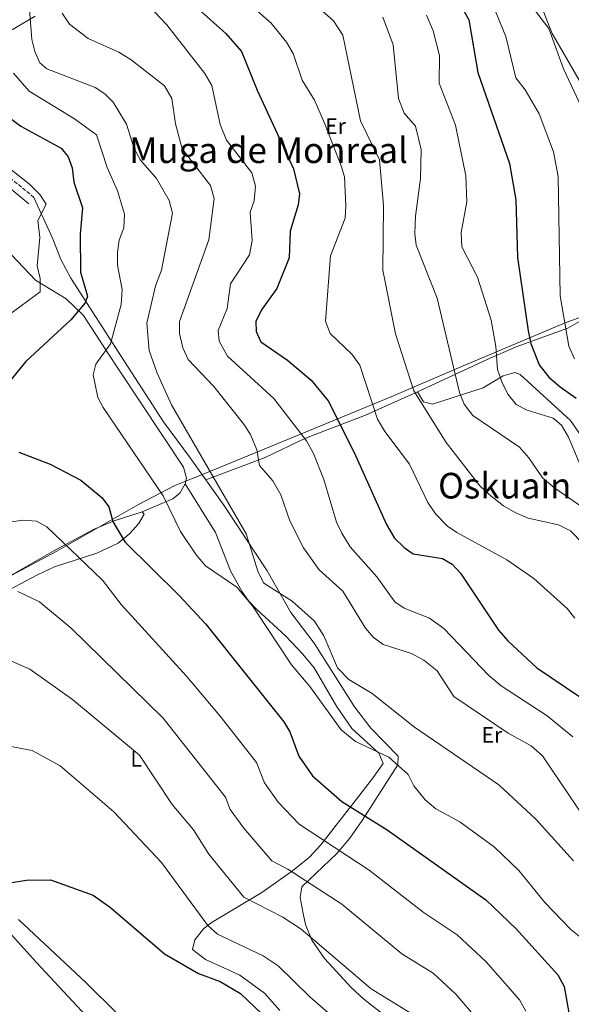
# Model space of a CAD drawing. Units: metres. Extents: x 617642 to 621121, y 4731747 to 4734119.
# Drawn here: x 619380 to 619628, y 4732010 to 4732452 of the extents above; entities that cross this region are included whole.
import ezdxf
from ezdxf.enums import TextEntityAlignment as Align

# ---------------------------------------------------------------- set-up
doc = ezdxf.new("R2010")
doc.units = ezdxf.units.M
doc.header["$MEASUREMENT"] = 0
doc.linetypes.add('DGN Style 3', pattern=[2.435891, 1.739922, -0.695969])
for name, color, linetype, lineweight in [('Camino', 7, 'DGN Style 3', 0), ('Curva de nivel directora', 30, 'Continuous', 30), ('Curva de nivel intermedia', 30, 'Continuous', 0), ('Etiqueta de uso rústico', 92, 'Continuous', 0), ('Límite de municipio', 7, 'Continuous', 0), ('Línea de cambio de uso (parcela vista)', 92, 'Continuous', 0), ('Margen derecho', 7, 'Continuous', 0), ('Texto de Área (paraje) menor', 7, 'Continuous', 0)]:
    doc.layers.add(name, color=color, linetype=linetype, lineweight=lineweight)
doc.styles.add('Style-Arial', font='arial.ttf')

msp = doc.modelspace()

# ---------------------------------------------------------------- linework, layer by layer
at = {"layer": 'Camino', "color": 7, "linetype": 'DGN Style 3', "lineweight": 0}
msp.add_polyline3d([(619386.75, 4732371.77, 593.94), (619373.55, 4732382.56, 593.35)], dxfattribs=at)
at = {"layer": 'Curva de nivel directora', "color": 30, "linetype": 'Continuous', "lineweight": 30, "flags": 128}
for points, elevation in [([(619568.24, 4732476.81), (619582.09, 4732451.52), (619586.14, 4732427.86), (619600.38, 4732387.03), (619603.22, 4732370.7), (619603.96, 4732344.73), (619608.68, 4732311.85), (619609.99, 4732306.13), (619613.7, 4732296.61), (619618.04, 4732291.02), (619623.15, 4732286.8), (619630.36, 4732281.69)], 650), ([(619460.45, 4732456.43), (619472.97, 4732445.34), (619479.93, 4732437.33), (619487.07, 4732419.83), (619503.32, 4732384.6), (619506.01, 4732373.37), (619505.49, 4732368.41), (619501.88, 4732356.68), (619501.34, 4732344.72), (619495.83, 4732330.85), (619489, 4732321.27), (619486.42, 4732316.12), (619486.64, 4732311.52), (619488.62, 4732306.89), (619500.66, 4732298.7), (619511.35, 4732289.74), (619518.94, 4732280.46), (619530.61, 4732257.3), (619545.06, 4732224.93), (619548.73, 4732218.8), (619553.01, 4732214.57), (619557.16, 4732211.72), (619570.33, 4732209.67), (619574.62, 4732207.09), (619578.35, 4732203.12), (619595.44, 4732177.48), (619599.64, 4732172.73), (619612.62, 4732160.58), (619632.41, 4732147.26)], 625), ([(619375.43, 4732407.74), (619380.92, 4732403.75), (619399.01, 4732393.84), (619402.19, 4732389.98), (619403.88, 4732385.06), (619404.66, 4732378.59), (619408.6, 4732367.11), (619407.44, 4732355.23), (619407.65, 4732338.21), (619410.77, 4732327.49), (619409.79, 4732324.45), (619403.3, 4732316.87), (619383.1, 4732298.06), (619374.4, 4732287.5)], 600), ([(619380.02, 4732257.44), (619394.08, 4732252.1), (619407.77, 4732244.88), (619417.38, 4732236.91), (619420.32, 4732232.86), (619422.2, 4732226.28), (619427.55, 4732217.22), (619451.99, 4732193.05), (619463.89, 4732180.19), (619499.02, 4732136.44), (619501.69, 4732131.93), (619505.68, 4732120.97), (619511.95, 4732112.14), (619525.07, 4732100.63), (619545.4, 4732087.87), (619589.73, 4732056.44), (619603.38, 4732043.49), (619622.03, 4732022.86), (619624.87, 4732017.56), (619627.71, 4732001.51)], 600), ([(619364.2, 4732062.4), (619383.45, 4732065.25), (619394.2, 4732065.45), (619413.33, 4732058.64), (619421.1, 4732053.07), (619445.34, 4732032.22), (619460.67, 4732023.36), (619470.39, 4732019.8), (619479.57, 4732014.47), (619508.72, 4731986.66)], 575)]:
    msp.add_lwpolyline(points, dxfattribs=dict(at, elevation=elevation))
at = {"layer": 'Curva de nivel intermedia', "color": 30, "linetype": 'Continuous', "lineweight": 0, "flags": 128}
for points, elevation in [([(619383.11, 4732477.38), (619385.83, 4732442.71), (619387.18, 4732437.21), (619389.47, 4732432.15), (619392.59, 4732429.49), (619414.2, 4732421.14), (619418.54, 4732418.24), (619422.37, 4732414.48), (619428.29, 4732404.63), (619431.72, 4732393.71), (619434.55, 4732388.46), (619441.74, 4732380.2), (619447.45, 4732370.37), (619449.01, 4732364.67), (619444.01, 4732339.12), (619441.34, 4732332.1), (619437.52, 4732315.35), (619438.55, 4732303.07), (619442.17, 4732292.9), (619448.59, 4732278.72), (619482.11, 4732220.75), (619487.53, 4732203.63), (619490.03, 4732198.58), (619502.8, 4732190.59), (619512.81, 4732181.62), (619517, 4732174.94), (619523.16, 4732160.61), (619528.17, 4732155.4), (619538.65, 4732149.04), (619557.76, 4732134), (619595.6, 4732108.04), (619612.22, 4732092.7), (619629.06, 4732073.96)], 610), ([(619418.93, 4732478.35), (619446.45, 4732449.18), (619463.47, 4732427.44), (619466.73, 4732422.05), (619470.37, 4732404.47), (619473.32, 4732397.53), (619484.65, 4732382.81), (619486.26, 4732376.79), (619485.63, 4732370.27), (619483.88, 4732365.17), (619484.77, 4732352.49), (619483.56, 4732345.95), (619475, 4732333.05), (619473.55, 4732321.84), (619469.49, 4732312), (619469.96, 4732307.21), (619473.69, 4732300.54), (619494.44, 4732281.58), (619509.15, 4732262.45), (619512.39, 4732256.79), (619516.93, 4732245.16), (619522.6, 4732225.99), (619525.04, 4732221.03), (619528.79, 4732214.92), (619540.81, 4732201.51), (619548.79, 4732190.29), (619553.07, 4732187.44), (619564.44, 4732182.93), (619570.83, 4732178.27), (619591.09, 4732157.21), (619596.58, 4732152.51), (619617.27, 4732139.08), (619628.87, 4732129.68)], 620), ([(619602.3, 4732468.22), (619618.07, 4732447.62), (619624.58, 4732429.47), (619632.73, 4732412.31), (619638.58, 4732391.9), (619640.96, 4732374.14), (619639.96, 4732339.63), (619640.63, 4732334.65), (619644.73, 4732324.51), (619644.45, 4732318.52), (619645.44, 4732312.8), (619648.01, 4732308.26), (619659.64, 4732293.17), (619673.82, 4732269.74), (619716.8, 4732194.89), (619736.36, 4732170.93), (619760.59, 4732134.75), (619769.67, 4732122.48), (619773.82, 4732119.64), (619797.72, 4732110.06), (619803.08, 4732107.14)], 660), ([(619477.85, 4732463.67), (619493.24, 4732449.97), (619500.21, 4732441.44), (619503.14, 4732436.34), (619507.24, 4732424.39), (619512.73, 4732415.38), (619517.29, 4732405.15), (619524.76, 4732385.92), (619526.18, 4732381.05), (619526.9, 4732367.98), (619526.52, 4732362.48), (619519.95, 4732345.51), (619517.65, 4732316.2), (619519.8, 4732310.74), (619529.62, 4732301.45), (619533.09, 4732296.42), (619541.09, 4732272.21), (619544.36, 4732266.74), (619555.46, 4732252.11), (619563.65, 4732234.87), (619567.16, 4732229.73), (619572.5, 4732224.28), (619576.67, 4732221.34), (619599.1, 4732209.16), (619611.32, 4732200.66), (619626.21, 4732187.22), (619629.71, 4732182.91)], 630), ([(619399.44, 4732454.51), (619402.72, 4732449.46), (619411.08, 4732443.05), (619424.95, 4732436.89), (619430.41, 4732433.54), (619445.34, 4732421.8), (619448.65, 4732416.22), (619450.27, 4732404.83), (619453.35, 4732393.62), (619466.06, 4732377.14), (619467.69, 4732371.28), (619465.3, 4732352.79), (619452.09, 4732316.05), (619452.11, 4732310.76), (619453.67, 4732304.25), (619456.02, 4732299.03), (619467.51, 4732286.95), (619480.86, 4732270.15), (619484.01, 4732265.34), (619486.91, 4732258.44), (619488.03, 4732251.46), (619494.08, 4732244.5), (619497.58, 4732238.27), (619501.66, 4732226.53), (619507.86, 4732214.44), (619514.82, 4732204.65), (619525.53, 4732194.96), (619535.72, 4732178.43), (619539.2, 4732174.37), (619543.66, 4732171.1), (619556.36, 4732167.03), (619561.96, 4732164.13), (619567.81, 4732159.26), (619575.33, 4732147.83), (619599.84, 4732131.28), (619610.1, 4732125.6), (619615.15, 4732121.07), (619645.71, 4732075.92)], 615), ([(619516.15, 4732455.48), (619521.36, 4732451.09), (619525.45, 4732444.59), (619533.47, 4732406.2), (619542.03, 4732388.7), (619543.79, 4732368.16), (619543.44, 4732339.12), (619549.16, 4732310.59), (619557.45, 4732284.92)], 635), ([(619543.44, 4732452.74), (619548.17, 4732440.29), (619550.57, 4732416.12), (619553.06, 4732409.51), (619558.12, 4732403.68), (619560.72, 4732393.28), (619560.46, 4732380.33), (619558.16, 4732363.32), (619557.78, 4732355.51), (619558.5, 4732350.33), (619567.94, 4732326.56), (619577.92, 4732284.24), (619580.05, 4732279.02), (619583.91, 4732273.92), (619604.82, 4732259.66), (619609.06, 4732254.89), (619615.23, 4732245.89), (619620.77, 4732241.23), (619643.48, 4732225.61)], 640), ([(619563.09, 4732453.59), (619566.06, 4732446.51), (619568.96, 4732435.41), (619568.74, 4732422.98), (619576.09, 4732404.12), (619580.75, 4732381.49), (619581.18, 4732369.82), (619578.73, 4732356.05), (619579.02, 4732349.61), (619585.97, 4732336.01), (619592.18, 4732316.62), (619594.22, 4732304.9), (619594.96, 4732294.51), (619596.87, 4732288.92), (619599.67, 4732283.52), (619603.29, 4732278.85), (619608.25, 4732276.29), (619619.96, 4732272.62), (619623.68, 4732269.52), (619626.83, 4732264.14), (619631.6, 4732252.74)], 645), ([(619593.98, 4732455.68), (619598.75, 4732443.93), (619603.28, 4732425.47), (619607.48, 4732419.98), (619613.76, 4732409.25)], 655), ([(619377.64, 4732427.6), (619384.63, 4732419.45), (619405.04, 4732407.05), (619414.91, 4732399.8), (619419.71, 4732385.14), (619424.35, 4732374.74), (619427.44, 4732364.18), (619427.08, 4732358.13), (619425.09, 4732352.64), (619424.24, 4732347.26), (619424.23, 4732341.38), (619426.38, 4732330.47), (619425.93, 4732323.67), (619421.2, 4732306.03)], 605), ([(619613.76, 4732409.25), (619620.16, 4732392.2), (619622.17, 4732381.14), (619623.14, 4732327.56), (619627.09, 4732304.98), (619629.57, 4732299.37)], 655), ([(619370.99, 4732388.49), (619384.75, 4732377.73), (619389.38, 4732373.11), (619392.22, 4732368.74), (619388.45, 4732361.45), (619389.39, 4732353.81), (619388.15, 4732341.06), (619389.62, 4732335.33), (619389.6, 4732329.34), (619360.94, 4732308.43)], 595), ([(619421.2, 4732306.03), (619414.55, 4732296.94), (619413.28, 4732292.08), (619415.38, 4732281.97), (619417.79, 4732277.44), (619444.84, 4732237.8), (619452.62, 4732221.8), (619459.65, 4732211.38), (619463.85, 4732206.39), (619477.96, 4732196.78), (619484.96, 4732188.5), (619502.37, 4732162.04), (619510.66, 4732152.26), (619524.82, 4732132.78), (619531.18, 4732127.54), (619546.14, 4732120.47), (619554.88, 4732112.69), (619557.36, 4732107.62), (619562.42, 4732101.37), (619567.23, 4732097.35), (619578.13, 4732091.57), (619593.56, 4732080.17), (619604.59, 4732069.59), (619616.28, 4732055.25), (619627.96, 4732043.15), (619632.43, 4732039.56)], 605), ([(619557.45, 4732284.92), (619571.99, 4732261.78), (619586.98, 4732242.38), (619591.19, 4732238.39), (619597.62, 4732233.41), (619603.18, 4732230.23), (619608.76, 4732227.79), (619622.4, 4732224.86), (619627.76, 4732222.11), (619633.18, 4732216.59)], 635), ([(619349.98, 4732222.47), (619381.96, 4732226.83), (619387.95, 4732226.43), (619392.49, 4732223.95), (619417.53, 4732199.98), (619425.96, 4732189.02), (619455.28, 4732156.84), (619470.34, 4732138.95), (619486.71, 4732118.13), (619490.26, 4732109.03)], 595), ([(619379.46, 4732194.9), (619389.19, 4732190.22), (619403.49, 4732178.49), (619444.84, 4732138.04), (619472.84, 4732102.58), (619474.84, 4732097.1), (619480.98, 4732088.61), (619493.61, 4732073.96), (619500.85, 4732070.23), (619525.02, 4732054.49)], 590), ([(619374.31, 4732164.69), (619384.92, 4732160.01), (619404.07, 4732146.37), (619434.2, 4732121.49), (619448.86, 4732099.3), (619458.42, 4732087.91), (619465.36, 4732077.01), (619481.09, 4732057.75), (619498.59, 4732048.67), (619506.8, 4732043.34), (619538.3, 4732016.52), (619555.69, 4732005.79)], 585), ([(619375.56, 4732125.41), (619386.01, 4732123.46), (619398.5, 4732116.62), (619422.59, 4732095.99), (619443.99, 4732073.24), (619464.86, 4732044.98), (619469.19, 4732041.1), (619489.77, 4732031.36), (619496.48, 4732026.91), (619510.71, 4732012.94), (619524.61, 4732000.79)], 580), ([(619490.26, 4732109.03), (619496.47, 4732100.37), (619505.82, 4732090.4), (619537.29, 4732069.79), (619561.62, 4732050.92), (619576.85, 4732040.84), (619589.78, 4732028.79), (619604.85, 4732011.59), (619607.64, 4732006.56)], 595), ([(619525.02, 4732054.49), (619551.98, 4732032.24), (619566.01, 4732023.51), (619576.19, 4732014.09), (619585.97, 4732002.74)], 590)]:
    msp.add_lwpolyline(points, dxfattribs=dict(at, elevation=elevation))
at = {"layer": 'Límite de municipio', "color": 7, "linetype": 'Continuous', "lineweight": 0}
msp.add_polyline3d([(619360.71, 4732193.74, 590.33), (619396.97, 4732213.02, 594.03), (619433.7, 4732233.97, 602.25), (619450.09, 4732242.48, 606.15), (619457.46, 4732245.43, 607.71), (619458.71, 4732245.93, 608.13), (619470.05, 4732250.47, 610.94), (619509.83, 4732266.81, 620.85), (619547.48, 4732282.45, 632.38), (619579.58, 4732296.11, 641.03), (619586.75, 4732299.16, 642.89), (619625.39, 4732315.46, 655.04), (619631.49, 4732317.76, 656.76), (619640.28, 4732321.08, 659.2), (619661.7, 4732329.15, 666.4), (619699.57, 4732341.62, 686.64), (619713.27, 4732346.75, 695.1), (619735.17, 4732353.77, 707.39), (619752.27, 4732359.49, 715.57), (619774.39, 4732413.16, 720.25), (619783.37, 4732434.94, 718.86), (619787.18, 4732444.18, 716.21), (619811.63, 4732503.51, 720.77)], dxfattribs=at)
at = {"layer": 'Línea de cambio de uso (parcela vista)', "color": 92, "linetype": 'Continuous', "lineweight": 0}
for points in [[(619559.03, 4732284.56, 634.93), (619569.02, 4732289.09, 637.45), (619590.38, 4732298.95, 643.75), (619603.34, 4732304.73, 648.64), (619626.62, 4732313.09, 655.29), (619644.45, 4732323.29, 660.39), (619655.38, 4732332.65, 664.2), (619658.8, 4732336.13, 665.42), (619660.14, 4732338.4, 665.7), (619661.08, 4732343.39, 665.67), (619658.44, 4732363.07, 665.13), (619648.57, 4732391.94, 662.78), (619639.83, 4732410.24, 661.42), (619619.48, 4732445.27, 660.08), (619614.05, 4732459.25, 660.45)], [(619387.29, 4732453.06, 610.72), (619362.04, 4732438.28, 599.45)], [(619386.75, 4732371.77, 593.94), (619395.27, 4732353.24, 597.61), (619398.84, 4732343.88, 598.1), (619403.26, 4732335.52, 599), (619427.42, 4732298.16, 606.01), (619445, 4732271.01, 608.67), (619456.94, 4732254.93, 609.47), (619471.98, 4732233.69, 609.39), (619491.47, 4732204.13, 609.88), (619502.14, 4732185.48, 608.94), (619512.68, 4732171.67, 609.5), (619530.81, 4732143.08, 608.86), (619538.01, 4732133.61, 608.22), (619550.3, 4732121.04, 606.13), (619550.16, 4732117.14, 604.44), (619534.21, 4732092.11, 598.62), (619528.72, 4732084.14, 596.08), (619522.82, 4732077.3, 593.75), (619507.11, 4732062.27, 590), (619506.39, 4732057.48, 588.85), (619507.67, 4732050.29, 587.36), (619508.72, 4732045.48, 586.73), (619511.51, 4732038.43, 586.06), (619517.22, 4732030.11, 585.36), (619529.21, 4732017.21, 585.37), (619534.98, 4732011.86, 585.5), (619558.91, 4731993.18, 584.61)], [(619376.74, 4732345.97, 590.06), (619387.48, 4732334.67, 593.44), (619401.18, 4732326.32, 597.19), (619409.01, 4732318.73, 599.81), (619419.52, 4732302.63, 604.69), (619424.96, 4732294.3, 606.13), (619453.98, 4732250.68, 607.31), (619455.23, 4732245.71, 607.19), (619454.73, 4732243.15, 606.94)], [(619559.03, 4732284.56, 634.93), (619561.68, 4732280.01, 635.49), (619565.79, 4732278.98, 636.62), (619588.58, 4732286.29, 642.8), (619597.58, 4732291.67, 646.37), (619602.75, 4732293.15, 646.9), (619605.19, 4732292.35, 646.93), (619627.72, 4732271.64, 645.99), (619641.28, 4732252.22, 646.59)], [(619463.94, 4732245.05, 609.43), (619490.57, 4732255.08, 614.55), (619508.78, 4732263.75, 620.51), (619535.65, 4732273.96, 629.03), (619559.03, 4732284.56, 634.93)], [(619454.73, 4732243.15, 606.94), (619452.24, 4732238.97, 605.63), (619449.09, 4732236.5, 604.5), (619435.43, 4732230.69, 602.21)], [(619454.73, 4732243.15, 605.81), (619468.25, 4732221.4, 606.56), (619475.11, 4732204.11, 605.63), (619480.26, 4732194.8, 604.69), (619483.19, 4732190.74, 604.66), (619486.81, 4732186.82, 605.38), (619499.94, 4732174.77, 606.56), (619507.54, 4732166.73, 606.38), (619512.6, 4732160.61, 606), (619522.62, 4732143.42, 605.81), (619529.61, 4732133.41, 605.63), (619541.7, 4732122.31, 604.77), (619543.61, 4732117.73, 604.13), (619538.82, 4732111.01, 602.1), (619531.11, 4732100.86, 600.19), (619515.65, 4732081.11, 592.97), (619510.5, 4732075.66, 591.26), (619502.88, 4732069.44, 589.57), (619489.13, 4732059.72, 585.87), (619466.81, 4732046.44, 579.56), (619463.13, 4732043.57, 577.71), (619458.99, 4732038.58, 576.93), (619457.9, 4732034.2, 576.18), (619463.75, 4732029.66, 575.97), (619479.28, 4732022.75, 575.99), (619490.34, 4732014.62, 575.99), (619497.16, 4732006.82, 575.99)], [(619435.43, 4732230.69, 602.21), (619422.8, 4732226.59, 599.06), (619413.74, 4732222.8, 597.15), (619395.66, 4732213.08, 593.78), (619377.84, 4732202.91, 591.25), (619353.46, 4732189.74, 589.31), (619322.98, 4732173.36, 583.97), (619298.46, 4732160.62, 581.49), (619283.04, 4732152.12, 580.12), (619266.71, 4732141.82, 578.99), (619253.94, 4732134.03, 579.44), (619228.1, 4732119.04, 583.04), (619168.83, 4732089.71, 598.87), (619153.44, 4732081.64, 601.83), (619145.7, 4732076.03, 601.13), (619137.15, 4732071.39, 598.66), (619132.14, 4732069.13, 597.37), (619127.21, 4732067.78, 596.53), (619124.37, 4732068.13, 596.25), (619119.97, 4732070.29, 596.04)], [(619370.73, 4732193.15, 590.25), (619388.38, 4732202.4, 591.82), (619396.03, 4732205.95, 593.35), (619414.99, 4732212.03, 597.37), (619424.57, 4732216.64, 600.05), (619429.75, 4732220.88, 600.54), (619433.65, 4732225.32, 601.13), (619436.32, 4732229.66, 601.5), (619435.43, 4732230.69, 601.5)], [(619270.94, 4732144.48, 578.99), (619289.83, 4732133.98, 577.55), (619301.13, 4732124.13, 576.75), (619387.96, 4732028.35, 570.55), (619420.11, 4731993.82, 567.74), (619451.51, 4731961.62, 566.2), (619463.42, 4731948.23, 565.24), (619478.42, 4731929.07, 563.9), (619490.76, 4731910.79, 562.68), (619507.83, 4731892.53, 562.9), (619516.93, 4731879.73, 561.96), (619524.88, 4731864.84, 560.82), (619531.95, 4731846.18, 559.35), (619537.05, 4731835, 558.69), (619544.09, 4731821.79, 558.06), (619552.21, 4731809.13, 557.46), (619565.87, 4731793.42, 556.56), (619580.92, 4731780.01, 556.32)], [(619438.18, 4731991.6, 569.8), (619410.08, 4732019.42, 571.87), (619379.86, 4732047.73, 573.89)]]:
    msp.add_polyline3d(points, dxfattribs=at)
at = {"layer": 'Margen derecho', "color": 7, "linetype": 'Continuous', "lineweight": 0}
msp.add_polyline3d([(619371.09, 4732379.79, 593.35), (619384.4, 4732368.9, 593.94)], dxfattribs=at)

# ---------------------------------------------------------------- texts
at = {"layer": 'Etiqueta de uso rústico', "color": 92, "linetype": 'Continuous', "lineweight": 0, "style": 'Style-Arial'}
for s, p in [('Er', (619522.19, 4732403.79, 630.38)), ('Er', (619592.45, 4732130.55, 613.48)), ('L', (619432.67, 4732119.78, 584.43))]:
    msp.add_text(s, height=7, dxfattribs=at).set_placement(p, align=Align.MIDDLE_CENTER)
at = {"layer": 'Texto de Área (paraje) menor', "color": 7, "linetype": 'Continuous', "lineweight": 0, "style": 'Style-Arial'}
for s, p in [('Muga de Monreal', (619492.13, 4732392.95, 617.95)), ('Oskuain', (619598.22, 4732242.38, 635))]:
    msp.add_text(s, height=11.5, dxfattribs=at).set_placement(p, align=Align.MIDDLE_CENTER)

doc.saveas('drawing.dxf')
